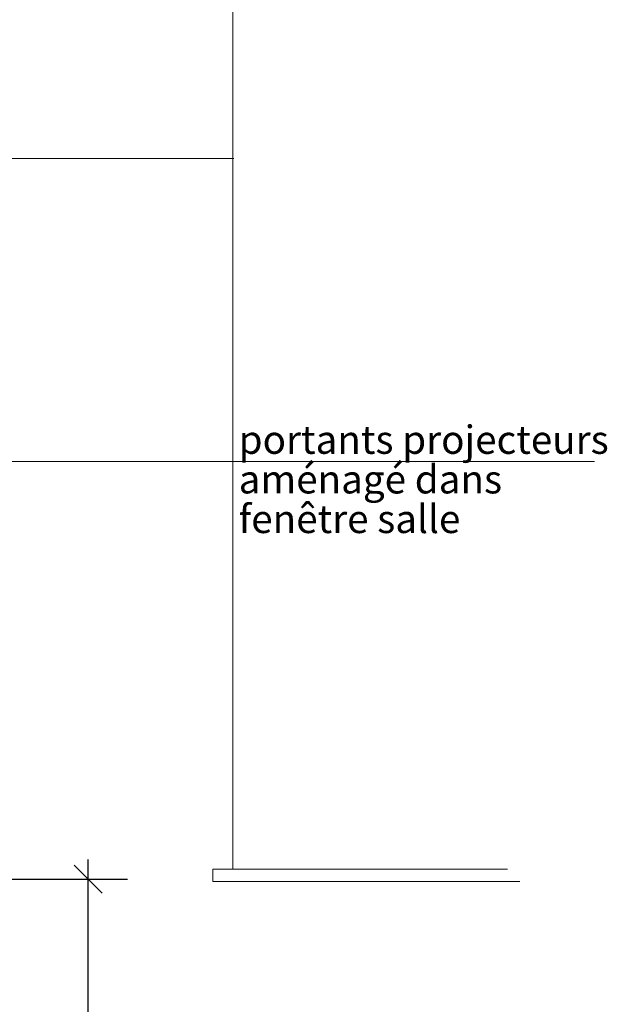
# Model space of a CAD drawing. Units: centimetres. Extents: x -24042 to 16712, y -21528 to 3046.
# Drawn here: x -2209 to -1973, y 749 to 1146 of the extents above; entities that cross this region are included whole.
import ezdxf

# ---------------------------------------------------------------- set-up
doc = ezdxf.new("R2010")
doc.units = ezdxf.units.CM
doc.header["$LTSCALE"] = 25.4
doc.header["$PDMODE"] = 1
doc.header["$PDSIZE"] = -2
doc.layers.get('0').update_dxf_attribs({"color": 51, "lineweight": 18})
for name, color, linetype, lineweight in [('Cotation', 7, 'Continuous', 5), ('EX - MA VU', 112, 'Continuous', 18), ('GO - VU', 7, 'Continuous', 15), ('SC-passerelles', 192, 'Continuous', 15), ('SC-équipes mécan', 7, 'Continuous', 9)]:
    doc.layers.add(name, color=color, linetype=linetype, lineweight=lineweight)
doc.styles.add('Helvetica', font='txt')
doc.dimstyles.new('Erika', dxfattribs={"dimtxt": 15.183463, "dimasz": 15.875, "dimexe": 15.9, "dimexo": 7.95, "dimgap": 0.01, "dimtad": 1, "dimdec": 0, "dimzin": 11, "dimtxsty": 'Helvetica', "dimblk": 'VW_SLASH', "dimcen": 0, "dimdle": 0.159, "dimazin": 0, "dimtfac": 0.8, "dimtdec": 0, "dimtix": 1, "dimtmove": 0, "dimatfit": 0, "dimldrblk": 'VW_FILLEDARROW', "dimfxl": 1, "dimfrac": 2, "dimtolj": 1, "dimtzin": 11, "dimarcsym": 0})

# ---------------------------------------------------------------- blocks, each defined once
blk = doc.blocks.new('Groupe-9')
at = {"layer": 'EX - MA VU', "color": 7, "lineweight": 18}
for p, q in [((21888.51, 22309.39), (22006.93, 22309.39)), ((21888.51, 22304.39), (21888.51, 22309.39)), ((21888.51, 22304.39), (22011.93, 22304.39))]:
    blk.add_line(p, q, dxfattribs=at)
at = {"layer": 'GO - VU', "color": 7, "lineweight": 15}
blk.add_line((21896.97, 22595.39), (21804.26, 22595.39), dxfattribs=at)
blk = doc.blocks.new('*D102')
at = {"layer": 'Cotation', "color": 0, "linetype": 'Continuous', "lineweight": -2, "transparency": 16777216}
for p, q in [((-2181.59, 799.7), (-2181.59, 807.65)), ((-2910.64, 799.7), (-2165.69, 799.7)), ((-2181.59, -0.3), (-2181.59, 799.7)), ((-2305.64, -0.3), (-2165.69, -0.3)), ((-2181.59, -8.25), (-2181.59, -0.3))]:
    blk.add_line(p, q, dxfattribs=at)
at = {"layer": 'Defpoints', "color": 0, "lineweight": 0, "transparency": 16777216}
for p in [(-2918.59, 799.7), (-2313.59, -0.3), (-2181.59, -0.3)]:
    blk.add_point(p, dxfattribs=at)
at = {"layer": 'SC-équipes mécan', "color": 0, "linetype": 'Continuous', "lineweight": 20, "transparency": 16777216}
for points in [[(-2187.21, 805.31), (-2175.98, 794.08)], [(-2175.98, -5.92), (-2187.21, 5.31)]]:
    blk.add_lwpolyline(points, dxfattribs=at)
at = {"color": 0, "linetype": 'Continuous', "lineweight": -2, "transparency": 16777216}
blk.add_wipeout([(-2182.09, 300.84), (-2182.09, 498.55), (-2197.97, 498.55), (-2197.97, 300.84)], dxfattribs=at).dxf.layer = 'Cotation'
at = {"layer": 'Cotation', "color": 0, "transparency": 16777216, "insert": (-2197.13, 300.84), "char_height": 11.3876, "attachment_point": 1, "rotation": 90, "line_spacing_factor": 0.839796, "style": 'Helvetica'}
blk.add_mtext('800 hauteur cadre de scène', dxfattribs=at)
blk = doc.blocks.new('VW_FILLEDARROW')
at = {"linetype": 'ByBlock', "lineweight": 0}
blk.add_hatch(color=0, dxfattribs=at).paths.add_polyline_path([(-1, 0.268), (0, 0), (-1, -0.268)])
at = {"layer": 'SC-équipes mécan', "color": 0, "linetype": 'Continuous', "lineweight": 5}
blk.add_lwpolyline([(-1, 0.268), (0, 0), (-1, -0.268)], close=True, dxfattribs=at)
blk = doc.blocks.new('VW_SLASH')
at = {"color": 0, "linetype": 'ByBlock', "lineweight": -2}
blk.add_line((0, 0), (-1, 0), dxfattribs=at)
at = {"layer": 'SC-équipes mécan', "color": 0, "linetype": 'Continuous', "lineweight": 20}
blk.add_lwpolyline([(0.354, 0.354), (-0.354, -0.354)], dxfattribs=at)

msp = doc.modelspace()

# ---------------------------------------------------------------- linework, layer by layer
at = {"layer": 'GO - VU', "color": 7, "lineweight": 15}
msp.add_line((-2123.41, 2223.01), (-2123.41, 803.7), dxfattribs=at)
at = {"layer": 'SC-équipes mécan', "color": 7, "linetype": 'Continuous', "lineweight": 5}
msp.add_line((-2349.59, 967.84), (-1977.91, 967.84), dxfattribs=at)

# ---------------------------------------------------------------- block references
at = {"layer": 'SC-équipes mécan', "color": 7}
msp.add_blockref('Groupe-9', (-24019.91, -21505.61), dxfattribs=at)

# ---------------------------------------------------------------- texts
at = {"layer": 'SC-passerelles', "color": 7, "insert": (-2121.03, 1014.16), "char_height": 11.3876, "width": 151, "attachment_point": 1, "line_spacing_factor": 0.839796, "style": 'Helvetica'}
msp.add_mtext('\\P\\Pportants projecteurs aménagé dans\\Pfenêtre salle', dxfattribs=at)

# ---------------------------------------------------------------- next in the draw order: dimensions: what is measured, and where the dimension line sits
at = {"layer": 'Cotation', "color": 7, "linetype": 'Continuous', "lineweight": 5}
dim = msp.add_linear_dim(base=(-2181.59, -0.3), p1=(-2918.59, 799.7), p2=(-2313.59, -0.3), angle=270, dimstyle='Erika', override={"dimtxt": 11.387597, "dimgap": 0.5, "dimpost": '<> hauteur cadre de scène', "dimtxsty": 'Helvetica', "dimtmove": 2}, dxfattribs=at)
dim.commit()
dim.dimension.update_dxf_attribs({"geometry": '*D102', "text_midpoint": (-2181.59, 399.7)})

doc.saveas('drawing.dxf')
